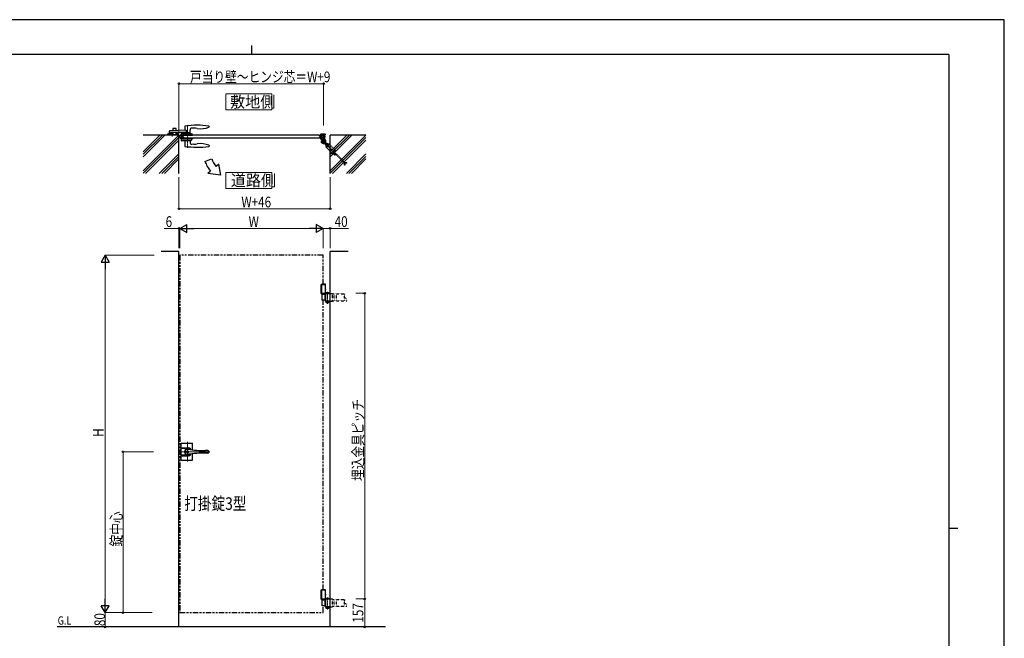
# Model space of a CAD drawing. Units: millimetres. Extents: x 0 to 8410, y 0 to 5940.
# Drawn here: x 2904 to 8410, y 2479 to 5940 of the extents above; entities that cross this region are included whole.
import ezdxf

# ---------------------------------------------------------------- set-up
doc = ezdxf.new("R2010")
doc.units = ezdxf.units.MM
for name, pattern in [('YCENTER_1', [13, 10, -1, 1, -1]), ('YDOT_1', [2, 1, -1]), ('YHIDDEN_1', [4, 3, -1]), ('想像線1', [14.5, 6, -1.5, 2, -1.5, 2, -1.5])]:
    doc.linetypes.add(name, pattern=pattern)
for name, color, linetype, lineweight in [('USER1', 3, 'Continuous', 13), ('YKK_12', 2, 'Continuous', 13), ('YKK_13', 4, 'Continuous', 30), ('YKK_A1', 4, 'Continuous', 30), ('YKK_D', 6, 'Continuous', 13), ('YKK_ZWAK', 7, 'Continuous', 30)]:
    doc.layers.add(name, color=color, linetype=linetype, lineweight=lineweight)
doc.styles.add('text-b', font='extslim2.shx', dxfattribs={"width": 0.8, "bigfont": 'extfont2.shx'})

msp = doc.modelspace()

# ---------------------------------------------------------------- linework, layer by layer
at = {"layer": 'USER1', "linetype": 'Continuous'}
for points in [[(4055.7, 5524.6), (4055.7, 5435.3), (4313.3, 5435.3), (4313.3, 5524.6), (4055.7, 5524.6)], [(4055.7, 5085.1), (4055.7, 4995.9), (4313.3, 4995.9), (4313.3, 5085.1), (4055.7, 5085.1)]]:
    msp.add_lwpolyline(points, dxfattribs=at)
at = {"layer": 'YKK_12', "linetype": 'YCENTER_1'}
for p, q in [((3842, 5349.5), (3842, 5222.7)), ((3756.5, 5300.9), (3756.5, 5286.2)), ((3797, 5277.5), (3797, 5294.5)), ((4624.2, 4349.5), (4624.2, 4417.8)), ((4624.2, 2639.5), (4624.2, 2707.8))]:
    msp.add_line(p, q, dxfattribs=at)
at = {"layer": 'YKK_12', "linetype": 'YCENTER_1', "lineweight": 13, "ltscale": 0.5}
for p, q in [((3842, 3577.3), (3842, 3467.3)), ((3800, 3522.3), (3966.3, 3522.3))]:
    msp.add_line(p, q, dxfattribs=at)
at = {"layer": 'YKK_13'}
for p, q in [((3828, 5344), (3827.6, 5320.7)), ((3962.9, 5340.8), (3963, 5343.4)), ((3963, 5343.4), (3963, 5344)), ((3728.7, 5294.6), (3728.5, 5298.5)), ((3767.5, 5294.5), (3728.7, 5294.5)), ((3729.5, 5299.5), (3760.3, 5299.5)), ((3734, 5299.5), (3738.5, 5304)), ((3760.5, 5304), (3738.5, 5304)), ((3742, 5309), (3742, 5316.8)), ((3834.2, 5309), (3742, 5309)), ((3834.2, 5321), (3743, 5317.8)), ((3760.2, 5303.8), (3760.4, 5297.8)), ((3760.5, 5331), (3760.5, 5318.4)), ((3760.5, 5309.1), (3760.5, 5302.5)), ((3760.5, 5302.5), (3760.5, 5298.5)), ((3760.7, 5297.5), (3778.3, 5297.5)), ((3777.5, 5332), (3761.5, 5332)), ((3761.5, 5297.5), (3777.5, 5297.5)), ((3778.5, 5319), (3778.5, 5331)), ((3778.5, 5298.5), (3778.5, 5309.1)), ((3790.4, 5304), (3778.5, 5304)), ((3778.6, 5297.8), (3778.8, 5303.8)), ((3778.7, 5299.5), (3791.5, 5299.5)), ((3791.4, 5303.1), (3791.5, 5298.5)), ((3791.5, 5298.5), (3791.4, 5294.6)), ((3807.2, 5303.1), (3807, 5298.5)), ((3807, 5298.5), (3807.2, 5294.6)), ((3869, 5299.5), (3807.1, 5299.5)), ((3807.2, 5294.5), (3869.9, 5294.5)), ((3808.2, 5304), (3856.3, 5304)), ((3827.8, 5307), (3827.7, 5309)), ((3834.2, 5321), (3834.2, 5309)), ((3854.7, 5304), (3860, 5304)), ((3856.3, 5307), (3856.4, 5323.7)), ((3864.5, 5299.5), (3860, 5304)), ((3878.3, 5333), (3866.9, 5333.6)), ((3869.9, 5294.6), (3870, 5298.5)), ((3807.2, 5277.5), (3807, 5273.5)), ((3807, 5273.5), (3807.4, 5262.5)), ((3869, 5272.5), (3807.1, 5272.5)), ((3807.2, 5277.5), (3869.9, 5277.5)), ((3807.3, 5266.5), (3864.8, 5266.5)), ((3859.6, 5261.5), (3808.4, 5261.5)), ((3827.8, 5261.5), (3827.3, 5232.8)), ((3827.3, 5232.8), (3827.3, 5232.2)), ((3856.3, 5261.5), (3856.4, 5252.3)), ((3864.7, 5266.4), (3860, 5261.7)), ((3865, 5272.5), (3864.8, 5266.7)), ((3878.3, 5243.1), (3867, 5242.5)), ((3869.9, 5277.5), (3870, 5273.5)), ((3870, 5273.5), (3870, 5273.5)), ((3962.9, 5235.3), (3963, 5232.7)), ((3963, 5232.7), (3963, 5232.1))]:
    msp.add_line(p, q, dxfattribs=at)
at = {"layer": 'YKK_13', "linetype": 'Continuous'}
msp.add_line((3791.4, 5294.5), (3767.5, 5294.5), dxfattribs=at)
at = {"layer": 'YKK_13', "ltscale": 0.5}
for p, q in [((3826.1, 5306.5), (3826.1, 5304.5)), ((3857.5, 5307), (3826.6, 5307)), ((3858, 5304.5), (3858, 5306.5))]:
    msp.add_line(p, q, dxfattribs=at)
at = {"layer": 'YKK_13', "linetype": 'Continuous', "lineweight": 30, "ltscale": 0.5}
for p, q in [((3807, 3476.8), (3807, 3567.8)), ((3807, 3545.3), (3842, 3545.3)), ((3842, 3540.1), (3807, 3540.1)), ((3809, 3569.8), (3868, 3569.8)), ((3870, 3533.2), (3870, 3567.8)), ((3955.1, 3529.3), (3943.5, 3529.3)), ((3807, 3504.5), (3842, 3504.5)), ((3807, 3499.3), (3842, 3499.3)), ((3809, 3474.8), (3868, 3474.8)), ((3870, 3476.8), (3870, 3511.5)), ((3955.1, 3515.3), (3943.5, 3515.3))]:
    msp.add_line(p, q, dxfattribs=at)
at = {"layer": 'YKK_13', "linetype": 'YCENTER_1', "lineweight": 13, "ltscale": 0.5}
msp.add_line((3842, 3506.3), (3842, 3538.3), dxfattribs=at)
at = {"layer": 'YKK_13', "linetype": 'Continuous', "lineweight": 30, "ltscale": 0.5}
for radius in [5.25, 4.75]:
    msp.add_circle((3842, 3522.3), radius, dxfattribs=at)
at = {"layer": 'YKK_13'}
for centre, radius, start, end in [((3829, 5344), 1, 97.8178, 179), ((3895.5, 4859.5), 490, 82.1854, 97.8178), ((3962, 5344), 1, 1, 82.1854), ((3729.5, 5298.5), 1, 90, 178), ((3743, 5316.8), 1, 92, 180), ((3759.9, 5303.7), 0.3, 2, 90), ((3760.7, 5297.8), 0.3, 182, 270), ((3761.5, 5331), 1, 90, 180), ((3761.5, 5298.5), 1, 180, 270), ((3777.5, 5331), 1, 0, 90), ((3777.5, 5298.5), 1, 270, 339.2507), ((3778.3, 5297.8), 0.3, 270, 358), ((3777.5, 5298.5), 1, 339.2507, 0), ((3779.1, 5303.7), 0.3, 90, 178), ((3790.4, 5303), 1, 2, 90), ((3808.2, 5303), 1, 90, 178), ((3866.4, 5323.6), 10, 87, 179.5), ((3869, 5298.5), 1, 2, 90), ((3869.9, 5173.2), 160, 80.7181, 87), ((3915.1, 5449.5), 120, 260.7181, 292.8747), ((3960.9, 5340.8), 2, 292.8747, 358), ((3808.4, 5262.5), 1, 182, 270), ((3828.3, 5232.2), 1, 181, 262.0945), ((3895.5, 5716.5), 490, 262.0945, 277.8146), ((3866.4, 5252.5), 10, 181, 273), ((3859.6, 5262), 0.5, 270, 315), ((3864.3, 5266.8), 0.5, 315, 358), ((3869, 5273.5), 1, 270, 358), ((3869.9, 5402.9), 160, 273, 279.2819), ((3915.1, 5126.5), 120, 67.1253, 99.2819), ((3960.9, 5235.3), 2, 2, 67.1253), ((3962, 5232.1), 1, 277.8146, 359)]:
    msp.add_arc(centre, radius, start, end, dxfattribs=at)
at = {"layer": 'YKK_13', "ltscale": 0.5}
for centre, start, end in [((3826.6, 5306.5), 90, 180), ((3826.6, 5304.5), 180, 270), ((3857.5, 5306.5), 0, 90), ((3857.5, 5304.5), 270, 0)]:
    msp.add_arc(centre, 0.5, start, end, dxfattribs=at)
at = {"layer": 'YKK_13', "linetype": 'Continuous', "lineweight": 30, "ltscale": 0.5}
for centre, radius, start, end in [((3809, 3567.8), 2, 90, 180), ((3842, 3522.3), 16.3, 53.1028, 306.8972), ((3842, 3522.3), 14.2, 81.8295, 278.1705), ((3842, 3522.3), 23, 30.8417, 90), ((3842, 3522.3), 17.8, 45.4856, 90), ((3943.5, 4229.3), 700, 261.8295, 270), ((3868, 3567.8), 2, 0, 90), ((3955.1, 3521.3), 8, 7.1808, 90), ((3809, 3476.8), 2, 180, 270), ((3842, 3522.3), 23, 270, 329.1583), ((3842, 3522.3), 17.8, 270, 314.5144), ((3943.5, 2815.3), 700, 90, 98.1705), ((3868, 3476.8), 2, 270, 0), ((3955.1, 3523.3), 8, 270, 352.8192)]:
    msp.add_arc(centre, radius, start, end, dxfattribs=at)
at = {"layer": 'YKK_A1'}
for p, q in [((3794, 5294.5), (3594, 5294.5)), ((3594, 5187), (3701.5, 5294.5)), ((3594, 5172.9), (3715.7, 5294.5)), ((3594, 5201.2), (3687.4, 5294.5)), ((3594, 5095.1), (3793.4, 5294.5)), ((3794, 5079.5), (3794, 5294.5)), ((3800.5, 5294.5), (3800, 5286)), ((3800.5, 5277.5), (3800, 5286)), ((3806, 5294.5), (3800.5, 5294.5)), ((3806.7, 5289), (3806, 5294.5)), ((3819, 5289), (3806.7, 5289)), ((3819, 5289), (3819.5, 5294.5)), ((4580.5, 5294.5), (3819.5, 5294.5)), ((4581, 5289), (4580.5, 5294.5)), ((4581, 5289), (4593.3, 5289)), ((4588.5, 5291.5), (4588.5, 5300)), ((4589.5, 5301), (4611.5, 5301)), ((4592.5, 5290.5), (4589.5, 5290.5)), ((4593.3, 5289), (4594, 5294.5)), ((4593.5, 5291.5), (4593.5, 5295.7)), ((4602.2, 5296), (4593.8, 5296)), ((4594, 5294.5), (4599.5, 5294.5)), ((4599.5, 5294.5), (4600, 5286)), ((4599.5, 5277.5), (4600, 5286)), ((4601.2, 5290), (4600, 5288.8)), ((4600, 5283.2), (4600, 5288.8)), ((4602.5, 5289.4), (4600.5, 5289.4)), ((4601.2, 5290), (4601.2, 5282)), ((4602.5, 5290), (4601.2, 5290)), ((4602.5, 5295.7), (4602.5, 5276.3)), ((4609.5, 5286.5), (4609.5, 5295.7)), ((4610.8, 5290), (4609.5, 5290)), ((4611.5, 5289.4), (4609.5, 5289.4)), ((4609.8, 5296), (4612.2, 5296)), ((4610.8, 5290), (4610.8, 5282)), ((4610.8, 5290), (4612, 5288.8)), ((4612, 5283.2), (4612, 5288.8)), ((4612.5, 5300), (4612.5, 5296.3)), ((4840, 5294.5), (4640, 5294.5)), ((4640, 5079.5), (4640, 5294.5)), ((4640, 5187), (4747.5, 5294.5)), ((4640, 5172.9), (4761.7, 5294.5)), ((4640, 5201.2), (4733.4, 5294.5)), ((4640, 5095.1), (4839.4, 5294.5)), ((3594, 5081), (3794, 5281)), ((3606.7, 5079.5), (3794, 5266.8)), ((3800.5, 5277.5), (3813, 5277.5)), ((3806, 5277.5), (3806.7, 5283)), ((3806.7, 5283), (3819, 5283)), ((3819, 5283), (3819.5, 5277.5)), ((4580.5, 5277.5), (3819.5, 5277.5)), ((4581, 5283), (4580.5, 5277.5)), ((4593.3, 5283), (4581, 5283)), ((4588.5, 5272), (4588.5, 5280.5)), ((4592.5, 5281.5), (4589.5, 5281.5)), ((4589.5, 5271), (4595.9, 5271)), ((4589.5, 5257.5), (4616.5, 5257.5)), ((4594, 5277.5), (4593.3, 5283)), ((4593.5, 5280.5), (4593.5, 5276.3)), ((4602.2, 5276), (4593.8, 5276)), ((4599.5, 5277.5), (4594, 5277.5)), ((4601.2, 5282), (4600, 5283.2)), ((4602.5, 5282.7), (4600.5, 5282.7)), ((4601.2, 5282), (4602.5, 5282)), ((4603, 5271), (4603, 5244)), ((4609.5, 5269.4), (4609.5, 5285.6)), ((4611.5, 5282.7), (4609.5, 5282.7)), ((4609.5, 5282), (4610.8, 5282)), ((4610.8, 5282), (4612, 5283.2)), ((4640, 5081), (4840, 5281)), ((4652.7, 5079.5), (4840, 5266.8)), ((3684.5, 5079.5), (3794, 5189.1)), ((4730.5, 5079.5), (4840, 5189.1)), ((3698.7, 5079.5), (3794, 5174.9)), ((3712.8, 5079.5), (3794, 5160.8)), ((3939.7, 5147.1), (3977.3, 5160.8)), ((4017, 5131.6), (4001.6, 5118.7)), ((4028.9, 5070.1), (4017, 5131.6)), ((4744.7, 5079.5), (4840, 5174.9)), ((4758.8, 5079.5), (4840, 5160.8)), ((3971, 5093), (3955.7, 5080.1)), ((4028.9, 5070.1), (3955.7, 5080.1)), ((3794, 4642.3), (3694, 4642.3)), ((3794, 2542.3), (3794, 4642.3)), ((4640, 2542.3), (4640, 4642.3)), ((4740, 4642.3), (4640, 4642.3)), ((4591.5, 4458.3), (4592.7, 4460.3)), ((4613.4, 4460.3), (4592.7, 4460.3)), ((4614.5, 4458.3), (4613.4, 4460.3)), ((4614.5, 4457.3), (4588.5, 4457.3)), ((4588.5, 4457.3), (4588.5, 4407.3)), ((4614.2, 4407.3), (4588.5, 4407.3)), ((4591.5, 4458.3), (4591.5, 4404.3)), ((4614.5, 4458.3), (4591.5, 4458.3)), ((4614.2, 4365.7), (4614.2, 4408.8)), ((4614.5, 4408.8), (4614.5, 4458.3)), ((4616, 4367.2), (4616, 4407.3)), ((4614.2, 4404.3), (4591.5, 4404.3)), ((4591.5, 4404.3), (4614.2, 4404.3)), ((4591.5, 4404.3), (4591.5, 4403.3)), ((4594.7, 4371.3), (4594.7, 4403.3)), ((4614.2, 4404.3), (4614.2, 4403.3)), ((4614.5, 2747.3), (4588.5, 2747.3)), ((4588.5, 2747.3), (4588.5, 2697.3)), ((4591.5, 2748.3), (4592.7, 2750.3)), ((4591.5, 2748.3), (4591.5, 2694.3)), ((4614.5, 2748.3), (4591.5, 2748.3)), ((4613.4, 2750.3), (4592.7, 2750.3)), ((4614.5, 2748.3), (4613.4, 2750.3)), ((4614.2, 2655.7), (4614.2, 2698.8)), ((4614.5, 2698.8), (4614.5, 2748.3)), ((4614.2, 2697.3), (4588.5, 2697.3)), ((4614.2, 2694.3), (4591.5, 2694.3)), ((4591.5, 2694.3), (4614.2, 2694.3)), ((4591.5, 2694.3), (4591.5, 2693.3)), ((4594.7, 2661.3), (4594.7, 2693.3)), ((4614.2, 2694.3), (4614.2, 2693.3)), ((4616, 2657.2), (4616, 2697.3)), ((4949.7, 2542.3), (3114, 2542.3))]:
    msp.add_line(p, q, dxfattribs=at)
at = {"layer": 'YKK_A1', "linetype": 'YCENTER_1', "ltscale": 2}
for p, q in [((4599.4, 5286), (4613.6, 5286)), ((4596.4, 5250.9), (4609.6, 5264.2)), ((4596.4, 5264.2), (4609.6, 5250.9)), ((4606.5, 5260), (4615.7, 5266.4)), ((4614.4, 5246.1), (4609.8, 5250.8)), ((4617.5, 5229.6), (4631, 5243.1)), ((4617.5, 5243.1), (4680.1, 5180.5))]:
    msp.add_line(p, q, dxfattribs=at)
at = {"layer": 'YKK_A1', "linetype": 'Continuous'}
for p, q in [((4611.2, 5245.2), (4608.7, 5247.6)), ((4612.8, 5244.9), (4609.6, 5248.1)), ((4610.4, 5267), (4611.8, 5267.5)), ((4614.4, 5261.3), (4610.4, 5267)), ((4611.9, 5245.9), (4611.2, 5245.2)), ((4613.6, 5262.5), (4611.3, 5265.8)), ((4615.7, 5247.7), (4612.4, 5251)), ((4612.8, 5244.9), (4612.8, 5241.3)), ((4615.4, 5249.4), (4613, 5251.8)), ((4614.4, 5261.3), (4615.4, 5262.4)), ((4614.7, 5248.7), (4615.4, 5249.4)), ((4614.8, 5241.3), (4614.8, 5245.1)), ((4619.3, 5245.7), (4615.4, 5245.7)), ((4615.7, 5247.7), (4619.3, 5247.7)), ((4618.9, 5241.6), (4617, 5234.4)), ((4617, 5234.4), (4622.3, 5229.1)), ((4626.2, 5243.6), (4618.9, 5241.6)), ((4622.3, 5229.1), (4629.5, 5231)), ((4631.5, 5238.3), (4626.2, 5243.6)), ((4629.5, 5231), (4631.5, 5238.3)), ((4632.4, 5244.5), (4631.3, 5243.4)), ((4640, 5237), (4632.4, 5244.5)), ((4617.2, 5229.3), (4616, 5228.1)), ((4616, 5228.1), (4640, 5204.1)), ((4651.4, 5192.8), (4652.4, 5191.7)), ((4614.2, 4408.8), (4640, 4408.8)), ((4616, 4407.3), (4614.2, 4407.3)), ((4617.7, 4412.8), (4616.7, 4412.2)), ((4616.7, 4408.8), (4616.7, 4412.2)), ((4617.7, 4412.8), (4630.7, 4412.8)), ((4620.5, 4408.8), (4620.5, 4412.2)), ((4628, 4408.8), (4628, 4412.2)), ((4630.7, 4412.8), (4631.7, 4412.2)), ((4631.7, 4408.8), (4631.7, 4412.2)), ((4614.2, 4403.3), (4591.5, 4403.3)), ((4614.2, 4371.3), (4594.7, 4371.3)), ((4611.1, 4403.3), (4611.1, 4371.3)), ((4616, 4387.8), (4614.2, 4387.8)), ((4616, 4386.8), (4614.2, 4386.8)), ((4616, 4367.2), (4614.2, 4367.2)), ((4640, 4365.7), (4614.2, 4365.7)), ((4616.5, 4365.7), (4631.9, 4365.7)), ((4616.5, 4363.7), (4616.5, 4365.7)), ((4631.9, 4363.7), (4616.5, 4363.7)), ((4616.7, 4363.7), (4616.7, 4357.8)), ((4616.7, 4363.7), (4631.7, 4363.7)), ((4617.7, 4357.2), (4616.7, 4357.8)), ((4617.7, 4357.2), (4630.7, 4357.2)), ((4620.5, 4363.7), (4620.5, 4357.8)), ((4628, 4363.7), (4628, 4357.8)), ((4630.7, 4357.2), (4631.7, 4357.8)), ((4631.7, 4363.7), (4631.7, 4357.8)), ((4631.9, 4365.7), (4631.9, 4363.7)), ((4614.2, 2698.8), (4640, 2698.8)), ((4617.7, 2702.8), (4616.7, 2702.2)), ((4616.7, 2698.8), (4616.7, 2702.2)), ((4617.7, 2702.8), (4630.7, 2702.8)), ((4620.5, 2698.8), (4620.5, 2702.2)), ((4628, 2698.8), (4628, 2702.2)), ((4630.7, 2702.8), (4631.7, 2702.2)), ((4631.7, 2698.8), (4631.7, 2702.2)), ((4614.2, 2693.3), (4591.5, 2693.3)), ((4614.2, 2661.3), (4594.7, 2661.3)), ((4611.1, 2693.3), (4611.1, 2661.3)), ((4616, 2697.3), (4614.2, 2697.3)), ((4616, 2677.8), (4614.2, 2677.8)), ((4616, 2676.8), (4614.2, 2676.8)), ((4616, 2657.2), (4614.2, 2657.2)), ((4640, 2655.7), (4614.2, 2655.7)), ((4616.5, 2655.7), (4631.9, 2655.7)), ((4616.5, 2653.7), (4616.5, 2655.7)), ((4631.9, 2653.7), (4616.5, 2653.7)), ((4616.7, 2653.7), (4616.7, 2647.8)), ((4616.7, 2653.7), (4631.7, 2653.7)), ((4617.7, 2647.2), (4616.7, 2647.8)), ((4617.7, 2647.2), (4630.7, 2647.2)), ((4620.5, 2653.7), (4620.5, 2647.8)), ((4628, 2653.7), (4628, 2647.8)), ((4630.7, 2647.2), (4631.7, 2647.8)), ((4631.7, 2653.7), (4631.7, 2647.8)), ((4631.9, 2655.7), (4631.9, 2653.7))]:
    msp.add_line(p, q, dxfattribs=at)
at = {"layer": 'YKK_A1', "linetype": 'YDOT_1'}
for p, q in [((4613.2, 5267.2), (4612.1, 5265.3)), ((4612.1, 5265.3), (4612.3, 5264)), ((4613.4, 5263.4), (4612.3, 5264)), ((4615.6, 5263.8), (4613.4, 5263.4)), ((4640, 4408.8), (4653.5, 4408.8)), ((4653.5, 4365.7), (4653.5, 4408.8)), ((4653.5, 4406.8), (4722, 4406.8)), ((4662.7, 4367.8), (4662.7, 4406.8)), ((4675, 4367.8), (4675, 4406.8)), ((4719.4, 4392.3), (4719.4, 4406.8)), ((4722, 4392.3), (4722, 4406.8)), ((4640, 4365.7), (4653.5, 4365.7)), ((4653.5, 4367.8), (4733.6, 4367.8)), ((4722, 4392.3), (4719.4, 4392.3)), ((4719.4, 4367.8), (4719.4, 4392.3)), ((4733.6, 4382.3), (4719.4, 4382.3)), ((4733.6, 4367.8), (4733.6, 4382.3)), ((4640, 2698.8), (4653.5, 2698.8)), ((4653.5, 2655.7), (4653.5, 2698.8)), ((4640, 2655.7), (4653.5, 2655.7)), ((4653.5, 2696.8), (4722, 2696.8)), ((4653.5, 2657.8), (4733.6, 2657.8)), ((4662.7, 2657.8), (4662.7, 2696.8)), ((4675, 2657.8), (4675, 2696.8)), ((4719.4, 2682.3), (4719.4, 2696.8)), ((4722, 2682.3), (4719.4, 2682.3)), ((4719.4, 2657.8), (4719.4, 2682.3)), ((4733.6, 2672.3), (4719.4, 2672.3)), ((4722, 2682.3), (4722, 2696.8)), ((4733.6, 2657.8), (4733.6, 2672.3))]:
    msp.add_line(p, q, dxfattribs=at)
at = {"layer": 'YKK_A1', "linetype": 'YHIDDEN_1', "ltscale": 2}
for p, q in [((4669.9, 5207.1), (4640, 5237)), ((4640, 5204.1), (4653.5, 5190.7)), ((4647.1, 5194.1), (4648.9, 5194.8)), ((4647.5, 5196.7), (4647.2, 5196.2)), ((4648.6, 5195.6), (4647.5, 5196.7)), ((4648.6, 5195.6), (4651.4, 5192.8)), ((4648.9, 5194.8), (4650.2, 5194.4)), ((4649.9, 5191.3), (4650.5, 5193.1)), ((4650.5, 5193.1), (4650.2, 5194.4)), ((4652.4, 5191.7), (4652, 5191.4)), ((4653.5, 5190.7), (4669.9, 5207.1)), ((4661.5, 5184.9), (4654.6, 5191.8)), ((4663.2, 5186.9), (4656.5, 5193.6)), ((4674.2, 5183.7), (4664.3, 5183.7)), ((4674.4, 5186.3), (4664.6, 5186.3)), ((4718.8, 5139.9), (4675.6, 5183.2)), ((4720.9, 5141.6), (4677.2, 5185.2)), ((4719.4, 5126.2), (4719.4, 5138.5)), ((4722, 5126.2), (4719.4, 5126.2)), ((4721.7, 5140.4), (4733.6, 5140.4)), ((4722, 5138.7), (4722, 5126.2)), ((4733.6, 5137.8), (4722, 5137.8)), ((4733.6, 5137.8), (4733.6, 5140.4)), ((4620.1, 4363.7), (4620.1, 4365.7)), ((4628.3, 4363.7), (4628.3, 4365.7)), ((4620.1, 2653.7), (4620.1, 2655.7)), ((4628.3, 2653.7), (4628.3, 2655.7))]:
    msp.add_line(p, q, dxfattribs=at)
at = {"layer": 'YKK_A1', "linetype": '想像線1', "ltscale": 5}
for p, q in [((4600, 4622.3), (3800, 4622.3)), ((3800, 4622.3), (3800, 2622.3)), ((4600, 4460.3), (4600, 4622.3)), ((4600, 2750.3), (4600, 4371.3)), ((4600, 2622.3), (4600, 2661.3)), ((3800, 2622.3), (4600, 2622.3))]:
    msp.add_line(p, q, dxfattribs=at)
at = {"layer": 'YKK_A1'}
for radius in [11.5, 10.3]:
    msp.add_circle((4603, 5257.5), radius, dxfattribs=at)
for centre, radius, start, end in [((4589.5, 5300), 1, 90, 180), ((4589.5, 5291.5), 1, 180, 270), ((4592.5, 5291.5), 1, 270, 0), ((4593.8, 5295.7), 0.3, 90, 180), ((4602.2, 5295.7), 0.3, 0, 90), ((4609.5, 5286), 0.3, 113.5782, 246.4218), ((4609.3, 5286.5), 0.2, 293.5782, 0), ((4609.8, 5295.7), 0.3, 90, 180), ((4611.5, 5300), 1, 0, 90), ((4612.2, 5296.3), 0.3, 270, 0), ((4589.5, 5280.5), 1, 90, 180), ((4589.5, 5272), 1, 180, 270), ((4592.5, 5280.5), 1, 0, 90), ((4593.8, 5276.3), 0.3, 180, 270), ((4595.9, 5269), 2, 301.5863, 90), ((4602.2, 5276.3), 0.3, 270, 0), ((4609.3, 5285.6), 0.2, 0, 66.4218), ((4614.5, 5269.4), 5, 180, 225.8156), ((4624.2, 5236.3), 10, 45, 225), ((4108.9, 5208.7), 180, 200.0007, 220.0007), ((4108.9, 5208.7), 140, 200.0007, 220.0007)]:
    msp.add_arc(centre, radius, start, end, dxfattribs=at)
at = {"layer": 'YKK_A1', "linetype": 'Continuous'}
for centre, radius, start, end in [((4612.2, 5266.3), 1.3, 49.0353, 110), ((4617.8, 5241.3), 5, 180, 225.41), ((4607.2, 5260.5), 9, 20.9647, 49.0353), ((4613.4, 5245.1), 1.4, 0, 45), ((4615.4, 5247.1), 1.4, 225, 270), ((4617.8, 5241.3), 3, 180, 200.5409), ((4614.4, 5263.2), 1.3, 320, 20.9647), ((4624.2, 5236.3), 6.5, 174.5435, 5.4565), ((4624.2, 5236.3), 6.5, 5.4565, 174.5435), ((4619.3, 5242.7), 5, 44.59, 90), ((4619.3, 5242.7), 3, 69.4591, 90), ((4618.6, 4409.5), 3.32, 55.6158, 124.3842), ((4624.2, 4400.4), 12.4, 72.412, 107.588), ((4629.9, 4409.5), 3.32, 55.6158, 124.3842), ((4618.6, 4360.6), 3.32, 235.6158, 304.3842), ((4624.2, 4369.6), 12.4, 252.412, 287.588), ((4629.9, 4360.6), 3.32, 235.6158, 304.3842), ((4618.6, 2699.5), 3.32, 55.6158, 124.3842), ((4624.2, 2690.4), 12.4, 72.412, 107.588), ((4629.9, 2699.5), 3.32, 55.6158, 124.3842), ((4618.6, 2650.6), 3.32, 235.6158, 304.3842), ((4624.2, 2659.6), 12.4, 252.412, 287.588), ((4629.9, 2650.6), 3.32, 235.6158, 304.3842)]:
    msp.add_arc(centre, radius, start, end, dxfattribs=at)
at = {"layer": 'YKK_A1', "linetype": 'YHIDDEN_1', "ltscale": 2}
for centre, radius, start, end in [((4649.2, 5195.1), 2.3, 150, 188.1159), ((4651.1, 5195.3), 4.2, 188.1159, 261.8841), ((4650.8, 5193.4), 2.3, 261.8841, 300), ((4664.3, 5187.7), 4, 225, 270), ((4664.6, 5188.3), 2, 225, 270), ((4674.2, 5181.7), 2, 45, 90), ((4674.4, 5182.3), 4, 45, 90), ((4717.4, 5138.5), 2, 0, 45), ((4718, 5138.7), 4, 0, 45)]:
    msp.add_arc(centre, radius, start, end, dxfattribs=at)
at = {"layer": 'YKK_A1'}
for centre in [(4612.4, 4432.3), (4612.4, 2722.3)]:
    msp.add_ellipse(centre, major_axis=(0, 3.5), ratio=0.927913, start_param=3.836583, end_param=5.588195, dxfattribs=at)
at = {"layer": 'YKK_D'}
for p, q in [((3794, 5314.5), (3794, 5583)), ((3794, 5582), (4603, 5582)), ((4603, 5347.5), (4603, 5583)), ((3794, 5059.5), (3794, 4881)), ((4640, 5059.5), (4640, 4881)), ((3794, 4882), (4640, 4882)), ((3794, 4772.3), (3712, 4772.3)), ((3794, 4662.3), (3794, 4773.3)), ((3800, 4772.3), (3794, 4772.3)), ((3800, 4662.3), (3800, 4773.3)), ((3800, 4662.3), (3800, 4773.3)), ((3800, 4772.3), (3817, 4772.3)), ((3845, 4772.3), (4555, 4772.3)), ((4600, 4662.3), (4600, 4773.3)), ((4600, 4662.3), (4600, 4773.3)), ((4600, 4772.3), (4640, 4772.3)), ((4640, 4662.3), (4640, 4773.3)), ((4640, 4772.3), (4743.4, 4772.3)), ((3656.5, 4622.3), (3380.5, 4622.3)), ((3381.5, 4577.3), (3381.5, 2667.3)), ((4783.6, 4408.9), (4834.6, 4408.9)), ((4833.6, 4408.9), (4833.6, 2698.9)), ((3651.4, 3522.3), (3480.5, 3522.3)), ((3481.5, 3522.3), (3481.5, 2622.3)), ((4783.6, 2698.9), (4834.6, 2698.9)), ((4783.6, 2698.9), (4834.6, 2698.9)), ((4833.6, 2698.9), (4833.6, 2542.3)), ((3644, 2622.3), (3380.5, 2622.3)), ((3644, 2622.3), (3380.5, 2622.3)), ((3381.5, 2622.3), (3381.5, 2542.3)), ((3644, 2622.3), (3480.5, 2622.3)), ((3386.5, 2542.3), (3380.5, 2542.3)), ((4784, 2542.3), (4834.6, 2542.3))]:
    msp.add_line(p, q, dxfattribs=at)
at = {"layer": 'YKK_D', "lineweight": -2}
for p, q in [((3800, 4772.3), (3839, 4794.8)), ((3839, 4749.8), (3839, 4794.8)), ((4600, 4772.3), (4561, 4794.8)), ((4561, 4794.8), (4561, 4749.8)), ((3800, 4772.3), (3839, 4749.8)), ((3800, 4772.3), (3878, 4772.3)), ((4600, 4772.3), (4522.1, 4772.3)), ((4600, 4772.3), (4561, 4749.8)), ((3381.5, 4622.3), (3359, 4583.4)), ((3359, 4583.4), (3404, 4583.4)), ((3381.5, 4622.3), (3404, 4583.4)), ((3381.5, 4622.3), (3381.5, 4544.4)), ((3381.5, 2622.3), (3381.5, 2700.3)), ((3381.5, 2622.3), (3359, 2661.3)), ((3404, 2661.3), (3359, 2661.3)), ((3381.5, 2622.3), (3404, 2661.3))]:
    msp.add_line(p, q, dxfattribs=at)
at = {"layer": 'YKK_D', "linetype": 'ByBlock', "lineweight": -2}
for centre in [(3794, 5582), (4603, 5582), (3794, 4882), (4640, 4882), (3794, 4772.3), (4640, 4772.3), (4833.6, 4408.9), (3481.5, 3522.3), (4833.6, 2698.9), (4833.6, 2698.9), (3481.5, 2622.3), (3381.5, 2542.3), (4833.6, 2542.3)]:
    msp.add_circle(centre, 4.25, dxfattribs=at)
at = {"layer": 'YKK_ZWAK'}
for p, q in [((8410, 5940), (0, 5940)), ((8410, 0), (8410, 5940)), ((4200, 5795), (4200, 5745)), ((8100, 5745), (300, 5745)), ((8100, 5745), (8100, 445)), ((8100, 3095), (8150, 3095))]:
    msp.add_line(p, q, dxfattribs=at)

# ---------------------------------------------------------------- texts
at = {"layer": 'USER1', "style": 'text-b'}
for s, height, width, p in [('敷地側', 63.75, 0.970588, (4080.1, 5448.1)), ('道路側', 63.75, 0.970588, (4084.4, 5008.6)), ('打掛錠3型', 70, 0.8, (3824, 3197.6)), ('G.L', 46.36, 0.8, (3116.3, 2555.2))]:
    msp.add_text(s, height=height, dxfattribs=dict(at, width=width)).set_placement(p)
at = {"layer": 'YKK_D', "style": 'text-b', "width": 0.8}
for s, p in [('戸当り壁～ヒンジ芯＝W+9', (3856.1, 5590)), ('W+46', (4143.4, 4890)), ('6', (3720, 4780.3)), ('W', (4184, 4780.3)), ('40', (4665, 4780.3))]:
    msp.add_text(s, height=60, dxfattribs=at).set_placement(p)
for s, p in [('埋込金具ピッチ', (4825.6, 3358.7)), ('H', (3373.5, 3606.3)), ('錠中心', (3473.5, 2992.3)), ('157', (4825.6, 2566.2)), ('80', (3381.5, 2547.1))]:
    msp.add_text(s, height=60, rotation=90, dxfattribs=at).set_placement(p)

doc.saveas('drawing.dxf')
